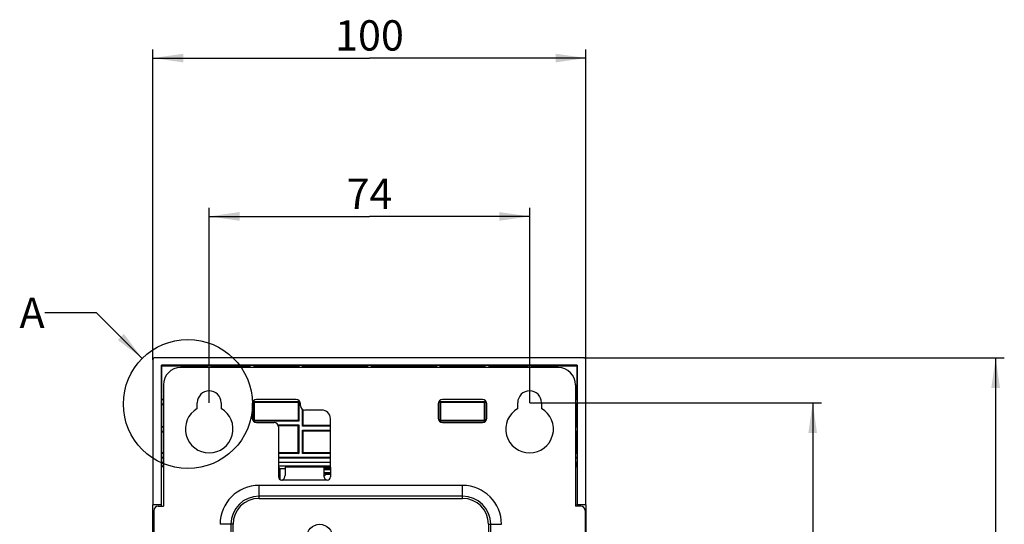
# Model space of a CAD drawing. Units: millimetres. Extents: x 0 to 841, y 0 to 594.
# Drawn here: x 502 to 616, y 350 to 409 of the extents above; entities that cross this region are included whole.
import ezdxf

# ---------------------------------------------------------------- set-up
doc = ezdxf.new("R2010")
doc.units = ezdxf.units.MM
doc.header["$LTSCALE"] = 46.255
doc.layers.get('0').update_dxf_attribs({"linetype": 'CONTINUOUS'})
for name, color, linetype in [('CHAMFERS', 7, 'CONTINUOUS'), ('CURVES', 7, 'CONTINUOUS'), ('DRAFTS', 7, 'CONTINUOUS'), ('ROUNDS', 7, 'CONTINUOUS')]:
    doc.layers.add(name, color=color, linetype=linetype)
doc.styles.get("Standard").update_dxf_attribs({"font": 'txt', "width": 0.8})
doc.dimstyles.new('DIMSTYLE_3', dxfattribs={"dimtxt": 3.5, "dimasz": 3.5, "dimexe": 0.18, "dimexo": 0.0625, "dimgap": 0.09, "dimtad": 1, "dimlfac": 2, "dimdsep": 46, "dimtxsty": 'STANDARD', "dimblk": '_FILLED', "dimblk1": '_FILLED', "dimblk2": '_FILLED', "dimcen": 0.09, "dimclrt": 5, "dimadec": 0, "dimazin": 0, "dimtfac": 1, "dimtofl": 0, "dimtmove": 0, "dimatfit": 3, "dimldrblk": '_FILLED', "dimfxl": 1, "dimtolj": 1, "dimarcsym": 0})
doc.dimstyles.get("Standard").update_dxf_attribs({"dimtxt": 3.5, "dimasz": 3.5, "dimexe": 0.18, "dimexo": 0.0625, "dimgap": 0.09, "dimtad": 1, "dimdsep": 46, "dimtxsty": 'STANDARD', "dimblk": '_FILLED', "dimblk1": '_FILLED', "dimblk2": '_FILLED', "dimcen": 0.09, "dimclrt": 5, "dimadec": 0, "dimazin": 0, "dimtol": 1, "dimtp": 0.01, "dimtm": 0.01, "dimtfac": 1, "dimtofl": 0, "dimtmove": 0, "dimatfit": 3, "dimldrblk": '_FILLED', "dimfxl": 1, "dimtolj": 1, "dimarcsym": 0})

# ---------------------------------------------------------------- blocks, each defined once
blk = doc.blocks.new('_FILLED')
at = {"color": 0, "linetype": 'BYBLOCK'}
blk.add_solid([(0, 0), (-1, 0.143), (-1, -0.143)], dxfattribs=at)
blk = doc.blocks.new('*D4')
at = {"color": 2, "linetype": 'CONTINUOUS'}
for p, q in [((523.84, 364.51), (523.84, 387.03)), ((560.84, 364.51), (560.84, 387.03)), ((523.84, 386.03), (542.34, 386.03)), ((560.84, 386.03), (542.34, 386.03))]:
    blk.add_line(p, q, dxfattribs=at)
at = {"color": 2, "linetype": 'CONTINUOUS', "xscale": 3.5, "yscale": 3.5, "zscale": 3.5, "rotation": 180}
blk.add_blockref('_FILLED', (523.84, 386.03), dxfattribs=at)
at = {"color": 2, "linetype": 'CONTINUOUS', "xscale": 3.5, "yscale": 3.5, "zscale": 3.5}
blk.add_blockref('_FILLED', (560.84, 386.03), dxfattribs=at)
at = {"color": 5, "linetype": 'CONTINUOUS', "insert": (542.34, 390.4), "char_height": 3.5, "width": 5.6, "attachment_point": 2, "line_spacing_factor": 0.9}
blk.add_mtext('74', dxfattribs=at)
blk = doc.blocks.new('*D5')
at = {"color": 2, "linetype": 'CONTINUOUS'}
for p, q in [((517.34, 369.46), (517.34, 405.32)), ((567.34, 369.46), (567.34, 405.32)), ((517.34, 404.32), (542.34, 404.32)), ((567.34, 404.32), (542.34, 404.32))]:
    blk.add_line(p, q, dxfattribs=at)
at = {"color": 2, "linetype": 'CONTINUOUS', "xscale": 3.5, "yscale": 3.5, "zscale": 3.5, "rotation": 180}
blk.add_blockref('_FILLED', (517.34, 404.32), dxfattribs=at)
at = {"color": 2, "linetype": 'CONTINUOUS', "xscale": 3.5, "yscale": 3.5, "zscale": 3.5}
blk.add_blockref('_FILLED', (567.34, 404.32), dxfattribs=at)
at = {"color": 5, "linetype": 'CONTINUOUS', "insert": (542.34, 408.69), "char_height": 3.5, "width": 8.4, "attachment_point": 2, "line_spacing_factor": 0.9}
blk.add_mtext('100', dxfattribs=at)
blk = doc.blocks.new('*D6')
at = {"color": 2, "linetype": 'CONTINUOUS'}
for p, q in [((560.84, 364.51), (594.52, 364.51)), ((593.52, 364.51), (593.52, 304.61)), ((593.52, 244.71), (593.52, 304.61)), ((560.84, 244.71), (594.52, 244.71))]:
    blk.add_line(p, q, dxfattribs=at)
at = {"color": 2, "linetype": 'CONTINUOUS', "xscale": 3.5, "yscale": 3.5, "zscale": 3.5}
for p, rotation in [((593.52, 364.51), 90), ((593.52, 244.71), 270)]:
    blk.add_blockref('_FILLED', p, dxfattribs=dict(at, rotation=rotation))
at = {"color": 5, "linetype": 'CONTINUOUS', "insert": (589.15, 304.61), "char_height": 3.5, "width": 14, "attachment_point": 2, "rotation": 90, "line_spacing_factor": 0.9}
blk.add_mtext('239.6', dxfattribs=at)
blk = doc.blocks.new('*D7')
at = {"color": 2, "linetype": 'CONTINUOUS'}
for p, q in [((567.09, 369.71), (615.65, 369.71)), ((614.65, 369.71), (614.65, 306.14)), ((614.65, 242.56), (614.65, 306.14)), ((566.74, 242.56), (615.65, 242.56))]:
    blk.add_line(p, q, dxfattribs=at)
at = {"color": 2, "linetype": 'CONTINUOUS', "xscale": 3.5, "yscale": 3.5, "zscale": 3.5}
for p, rotation in [((614.65, 369.71), 90), ((614.65, 242.56), 270)]:
    blk.add_blockref('_FILLED', p, dxfattribs=dict(at, rotation=rotation))
at = {"color": 5, "linetype": 'CONTINUOUS', "insert": (610.27, 306.14), "char_height": 3.5, "width": 14, "attachment_point": 2, "rotation": 90, "line_spacing_factor": 0.9}
blk.add_mtext('254.3', dxfattribs=at)

msp = doc.modelspace()

# ---------------------------------------------------------------- linework, layer by layer
at = {"color": 7, "linetype": 'CONTINUOUS'}
for p, q in [((522.4623, 363.844), (522.4623, 364.5125)), ((525.2123, 364.5125), (525.2123, 363.844)), ((559.4623, 363.844), (559.4623, 364.5125)), ((562.2123, 364.5125), (562.2123, 363.844)), ((518.5373, 357.0125), (518.357, 357.1928)), ((518.5373, 357.1928), (518.357, 357.1928)), ((537.8373, 357.1928), (531.8373, 357.1928)), ((531.8373, 357.0625), (531.8373, 355.9375)), ((532.5873, 357.0625), (532.5873, 356.1178)), ((537.0873, 357.0625), (532.5873, 357.0625)), ((535.7123, 357.1734), (535.7123, 357.0625)), ((537.0873, 357.0625), (537.0873, 356.1178)), ((537.8373, 357.0625), (537.8373, 355.9375)), ((566.3177, 357.1928), (566.1373, 357.1928)), ((537.0873, 356.4262), (537.8373, 356.4262)), ((553.0873, 353.7125), (529.5873, 353.7125)), ((526.3373, 350.4625), (526.3373, 259.4625)), ((556.3373, 259.4625), (556.3373, 350.4625))]:
    msp.add_line(p, q, dxfattribs=at)
at = {"color": 9, "linetype": 'CONTINUOUS'}
for p, q in [((529.5873, 353.4625), (529.5873, 354.9625)), ((553.0873, 354.9625), (529.5873, 354.9625)), ((537.4623, 355.5625), (532.2123, 355.5625)), ((553.0873, 353.4625), (553.0873, 354.9625)), ((529.5873, 353.4625), (553.0873, 353.4625)), ((526.5873, 350.4625), (525.0873, 350.4625)), ((526.5873, 259.4625), (526.5873, 350.4625)), ((556.0873, 350.4625), (556.0873, 259.4625)), ((556.0873, 350.4625), (557.5873, 350.4625))]:
    msp.add_line(p, q, dxfattribs=at)
at = {"color": 2, "linetype": 'CONTINUOUS'}
msp.add_circle((521.3733, 364.3607), 7.4523, dxfattribs=at)
at = {"color": 7, "linetype": 'CONTINUOUS'}
for centre, radius, start, end in [((523.8373, 364.5125), 1.375, 0, 180), ((560.8373, 364.5125), 1.375, 0, 180), ((523.8373, 361.4625), 2.75, 120, 60), ((560.8373, 361.4625), 2.75, 120, 60), ((532.2123, 355.9375), 0.375, 180, 270), ((537.4623, 355.9375), 0.375, 270, 360), ((529.5873, 350.4625), 3.25, 90, 180), ((553.0873, 350.4625), 3.25, 0, 90)]:
    msp.add_arc(centre, radius, start, end, dxfattribs=at)
at = {"color": 9, "linetype": 'CONTINUOUS'}
for centre, radius, start, end in [((529.5873, 350.4625), 4.5, 90, 180), ((553.0873, 350.4625), 4.5, 0, 90), ((529.5873, 350.4625), 3, 90, 180), ((553.0873, 350.4625), 3, 0, 90)]:
    msp.add_arc(centre, radius, start, end, dxfattribs=at)
at = {"color": 7, "linetype": 'CONTINUOUS'}
for points in [[(532.2123, 355.5625), (532.2738, 355.5625), (532.3973, 355.6152), (532.5104, 355.7657), (532.5725, 355.9384), (532.5873, 356.0588), (532.5873, 356.1178)], [(537.4623, 355.5625), (537.4009, 355.5625), (537.2774, 355.6152), (537.1643, 355.7657), (537.1021, 355.9384), (537.0873, 356.0588), (537.0873, 356.1178)]]:
    msp.add_open_spline(points, degree=3, knots=[0, 0, 0, 0, 0.25261932, 0.50652846, 0.75729337, 1, 1, 1, 1], dxfattribs=at)
at = {"layer": 'CHAMFERS', "color": 7, "linetype": 'CONTINUOUS'}
for p, q in [((533.9623, 357.0625), (533.9623, 357.1734)), ((566.3177, 357.1928), (566.1373, 357.0125)), ((518.3439, 352.5625), (518.3439, 352.7125))]:
    msp.add_line(p, q, dxfattribs=at)
at = {"layer": 'CURVES', "color": 40, "linetype": 'CONTINUOUS'}
msp.add_line((537.8373, 356.4262), (537.0873, 356.4262), dxfattribs=at)
at = {"layer": 'DRAFTS', "color": 7, "linetype": 'CONTINUOUS'}
for p, q in [((518.3373, 352.7387), (518.3373, 368.8304)), ((518.357, 368.7125), (518.3373, 368.8304)), ((566.3373, 368.8304), (518.3373, 368.8304)), ((518.357, 364.9125), (518.357, 368.7125)), ((523.5373, 368.7125), (518.357, 368.7125)), ((523.5373, 368.7125), (523.6159, 368.7911)), ((523.5373, 368.7125), (523.5373, 368.5625)), ((523.6159, 368.7911), (523.6159, 368.5625)), ((524.0587, 368.7911), (523.6159, 368.7911)), ((524.0587, 368.5625), (524.0587, 368.7911)), ((524.1373, 368.7125), (524.0587, 368.7911)), ((524.1373, 368.7125), (524.1373, 368.5625)), ((528.4873, 368.7125), (524.1373, 368.7125)), ((528.4873, 368.7125), (528.5659, 368.7911)), ((528.4873, 368.5625), (528.4873, 368.7125)), ((528.5659, 368.5625), (528.5659, 368.7911)), ((529.0087, 368.7911), (528.5659, 368.7911)), ((529.0087, 368.5625), (529.0087, 368.7911)), ((529.0873, 368.7125), (529.0087, 368.7911)), ((529.0873, 368.7125), (529.0873, 368.5625)), ((534.0873, 368.7125), (529.0873, 368.7125)), ((534.0873, 368.7125), (534.1659, 368.7911)), ((534.0873, 368.7125), (534.0873, 368.5625)), ((534.1659, 368.7911), (534.1659, 368.5625)), ((534.6087, 368.7911), (534.1659, 368.7911)), ((534.6087, 368.5625), (534.6087, 368.7911)), ((534.6873, 368.7125), (534.6087, 368.7911)), ((534.6873, 368.7125), (534.6873, 368.5625)), ((542.0373, 368.7125), (534.6873, 368.7125)), ((542.0373, 368.7125), (542.1159, 368.7911)), ((542.0373, 368.7125), (542.0373, 368.5625)), ((542.1159, 368.7911), (542.1159, 368.5625)), ((542.5587, 368.7911), (542.1159, 368.7911)), ((542.5587, 368.5625), (542.5587, 368.7911)), ((542.6373, 368.7125), (542.5587, 368.7911)), ((542.6373, 368.7125), (542.6373, 368.5625)), ((549.9873, 368.7125), (542.6373, 368.7125)), ((549.9873, 368.7125), (550.0659, 368.7911)), ((549.9873, 368.7125), (549.9873, 368.5625)), ((550.0659, 368.7911), (550.0659, 368.5625)), ((550.5087, 368.7911), (550.0659, 368.7911)), ((550.5087, 368.5625), (550.5087, 368.7911)), ((550.5873, 368.7125), (550.5087, 368.7911)), ((550.5873, 368.7125), (550.5873, 368.5625)), ((555.5873, 368.7125), (550.5873, 368.7125)), ((555.5873, 368.7125), (555.6659, 368.7911)), ((555.5873, 368.7125), (555.5873, 368.5625)), ((555.6659, 368.7911), (555.6659, 368.5625)), ((556.1087, 368.7911), (555.6659, 368.7911)), ((556.1087, 368.7911), (556.1087, 368.5625)), ((556.1873, 368.7125), (556.1087, 368.7911)), ((556.1873, 368.7125), (556.1873, 368.5625)), ((560.5373, 368.7125), (556.1873, 368.7125)), ((560.5373, 368.7125), (560.6159, 368.7911)), ((560.5373, 368.7125), (560.5373, 368.5625)), ((560.6159, 368.7911), (560.6159, 368.5625)), ((561.0587, 368.7911), (560.6159, 368.7911)), ((561.0587, 368.5625), (561.0587, 368.7911)), ((561.1373, 368.7125), (561.0587, 368.7911)), ((561.1373, 368.7125), (561.1373, 368.5625)), ((566.3177, 368.7125), (561.1373, 368.7125)), ((566.3373, 368.8304), (566.3177, 368.7125)), ((566.3177, 364.9125), (566.3177, 368.7125)), ((566.3373, 368.8304), (566.3373, 352.7387)), ((518.3439, 364.8339), (518.357, 364.9125)), ((518.3439, 364.8339), (518.3439, 364.3911)), ((518.5373, 364.8339), (518.3439, 364.8339)), ((518.3439, 364.3911), (518.357, 364.3125)), ((518.3439, 364.3911), (518.5373, 364.3911)), ((518.357, 364.9125), (518.5373, 364.9125)), ((518.357, 361.7625), (518.357, 364.3125)), ((518.357, 364.3125), (518.5373, 364.3125)), ((528.9999, 362.3751), (528.9999, 364.6499)), ((529.0814, 364.5684), (528.9999, 364.6499)), ((528.9999, 364.6499), (534.1747, 364.6499)), ((529.0834, 362.4585), (529.0814, 364.5684)), ((529.0814, 364.5684), (534.0932, 364.5684)), ((534.0932, 364.5684), (534.0913, 362.4585)), ((534.1747, 364.6499), (534.0932, 364.5684)), ((534.1747, 364.6499), (534.1747, 362.3751)), ((550.4999, 362.3751), (550.4999, 364.6499)), ((550.5814, 364.5684), (550.4999, 364.6499)), ((550.4999, 364.6499), (555.6747, 364.6499)), ((550.5834, 362.4585), (550.5814, 364.5684)), ((550.5814, 364.5684), (555.5932, 364.5684)), ((555.5932, 364.5684), (555.5913, 362.4585)), ((555.6747, 364.6499), (555.5932, 364.5684)), ((555.6747, 364.6499), (555.6747, 362.3751)), ((566.3177, 364.9125), (566.1373, 364.9125)), ((566.3308, 364.8339), (566.1373, 364.8339)), ((566.1373, 364.3911), (566.3308, 364.3911)), ((566.3177, 364.3125), (566.1373, 364.3125)), ((566.3308, 364.8339), (566.3177, 364.9125)), ((566.3308, 364.3911), (566.3177, 364.3125)), ((566.3177, 361.7625), (566.3177, 364.3125)), ((566.3308, 364.8339), (566.3308, 364.3911)), ((534.6087, 361.7839), (534.6087, 363.7588)), ((534.6873, 361.8625), (534.6873, 363.7063)), ((518.3439, 361.6839), (518.357, 361.7625)), ((518.3439, 361.6839), (518.3439, 361.2411)), ((518.5373, 361.6839), (518.3439, 361.6839)), ((518.357, 361.7625), (518.5373, 361.7625)), ((529.0834, 362.4585), (528.9999, 362.3751)), ((534.1747, 362.3751), (528.9999, 362.3751)), ((534.0913, 362.4585), (529.0834, 362.4585)), ((531.7744, 361.9411), (534.1659, 361.9411)), ((531.8373, 361.8625), (534.0873, 361.8625)), ((534.0873, 361.8625), (534.1659, 361.9411)), ((534.0873, 361.8625), (534.0873, 358.7125)), ((534.0913, 362.4585), (534.1747, 362.3751)), ((534.1659, 361.9411), (534.1659, 358.6339)), ((534.6873, 361.8625), (534.6087, 361.7839)), ((537.8373, 361.7839), (534.6087, 361.7839)), ((537.8373, 361.8625), (534.6873, 361.8625)), ((550.5834, 362.4585), (550.4999, 362.3751)), ((555.6747, 362.3751), (550.4999, 362.3751)), ((555.5913, 362.4585), (550.5834, 362.4585)), ((555.5913, 362.4585), (555.6747, 362.3751)), ((566.3177, 361.7625), (566.1373, 361.7625)), ((566.3308, 361.6839), (566.1373, 361.6839)), ((566.3308, 361.6839), (566.3177, 361.7625)), ((566.3308, 361.6839), (566.3308, 361.2411)), ((518.3439, 361.2411), (518.357, 361.1625)), ((518.3439, 361.2411), (518.5373, 361.2411)), ((518.357, 358.7125), (518.357, 361.1625)), ((518.357, 361.1625), (518.5373, 361.1625)), ((534.6087, 358.6339), (534.6087, 361.3411)), ((534.6873, 361.2625), (534.6087, 361.3411)), ((534.6087, 361.3411), (537.8373, 361.3411)), ((534.6873, 358.7125), (534.6873, 361.2625)), ((534.6873, 361.2625), (537.8373, 361.2625)), ((566.1373, 361.2411), (566.3308, 361.2411)), ((566.3177, 361.1625), (566.1373, 361.1625)), ((566.3308, 361.2411), (566.3177, 361.1625)), ((566.3177, 358.7125), (566.3177, 361.1625)), ((518.357, 358.7125), (518.3439, 358.6339)), ((518.3439, 358.6339), (518.3439, 358.1911)), ((518.5373, 358.6339), (518.3439, 358.6339)), ((518.5373, 358.1911), (518.3439, 358.1911)), ((518.5373, 358.7125), (518.357, 358.7125)), ((534.0873, 358.7125), (531.8373, 358.7125)), ((534.1659, 358.6339), (531.8373, 358.6339)), ((537.8373, 358.1911), (531.8373, 358.1911)), ((534.0873, 358.7125), (534.1659, 358.6339)), ((534.6873, 358.7125), (534.6087, 358.6339)), ((537.8373, 358.6339), (534.6087, 358.6339)), ((537.8373, 358.7125), (534.6873, 358.7125)), ((566.3177, 358.7125), (566.1373, 358.7125)), ((566.3308, 358.6339), (566.1373, 358.6339)), ((566.3308, 358.1911), (566.1373, 358.1911)), ((566.3177, 358.7125), (566.3308, 358.6339)), ((566.3308, 358.6339), (566.3308, 358.1911)), ((532.934, 357.1077), (532.932, 357.1305)), ((532.932, 357.1305), (533.9623, 357.1305)), ((533.9623, 357.1077), (532.934, 357.1077)), ((532.9371, 357.0724), (532.9351, 357.0951)), ((535.7123, 357.1305), (537.8373, 357.1305)), ((537.8373, 357.1077), (535.7123, 357.1077)), ((537.8373, 357.0724), (537.0873, 357.0724)), ((537.8373, 357.0371), (537.0873, 357.0371)), ((531.9873, 356.9587), (531.8373, 356.9595)), ((531.9873, 356.9587), (531.9873, 355.6454)), ((531.9873, 356.9039), (532.5873, 356.9007)), ((537.8373, 357.0018), (537.0873, 357.0018)), ((537.8373, 356.9665), (537.0873, 356.9665)), ((537.8373, 356.9311), (537.0873, 356.9311)), ((537.8373, 356.8957), (537.0873, 356.8957)), ((537.8373, 356.8603), (537.0873, 356.8603)), ((537.8373, 356.8249), (537.0873, 356.8249)), ((537.8373, 356.7895), (537.0873, 356.7895)), ((537.8373, 356.7541), (537.0873, 356.7541)), ((517.3373, 352.7387), (518.3373, 352.7387)), ((518.3439, 352.7125), (517.3373, 352.7125)), ((518.3439, 352.7125), (518.3373, 352.7387)), ((566.3308, 352.7125), (566.3373, 352.7387)), ((566.3308, 352.7125), (566.3308, 352.5625)), ((567.3373, 352.7125), (566.3308, 352.7125)), ((566.3373, 352.7387), (567.3373, 352.7387))]:
    msp.add_line(p, q, dxfattribs=at)
for start_param, end_param in [(2.35613247, 3.59576994), (-0.45417728, 0.78546019)]:
    msp.add_ellipse((534.8373, 357.1697), major_axis=(0.9838, 0), ratio=0.00872687, start_param=start_param, end_param=end_param, dxfattribs=at)
at = {"layer": 'ROUNDS', "color": 7, "linetype": 'CONTINUOUS'}
for p, q in [((567.0873, 369.7125), (517.5873, 369.7125)), ((517.3373, 369.4625), (517.3373, 352.7387)), ((564.1373, 368.5625), (520.5373, 368.5625)), ((567.3373, 352.7387), (567.3373, 369.4625)), ((518.5373, 366.5625), (518.5373, 352.5625)), ((566.1373, 366.5625), (566.1373, 352.5625)), ((528.7873, 364.3625), (528.7873, 362.7125)), ((533.8873, 364.8625), (529.2873, 364.8625)), ((534.3873, 364.1625), (534.3873, 364.3625)), ((550.2873, 364.3625), (550.2873, 362.7125)), ((555.3873, 364.8625), (550.7873, 364.8625)), ((555.8873, 362.7125), (555.8873, 364.3625)), ((536.8373, 363.6625), (534.8873, 363.6625)), ((529.2873, 362.2125), (531.3373, 362.2125)), ((531.8373, 361.7125), (531.8373, 357.0625)), ((537.8373, 357.0625), (537.8373, 362.6625)), ((550.7873, 362.2125), (555.3873, 362.2125)), ((518.3528, 358.1373), (518.3439, 358.1911)), ((566.3218, 358.1373), (566.3308, 358.1911)), ((518.357, 357.1928), (518.357, 357.638)), ((566.3177, 357.1928), (566.3177, 357.638)), ((537.8373, 356.2893), (537.0873, 356.2933)), ((537.8373, 356.2125), (537.4873, 356.2125)), ((517.3373, 249.4125), (517.3373, 352.7125)), ((517.9373, 352.5625), (518.5373, 352.5625)), ((566.7373, 352.5625), (566.1373, 352.5625)), ((567.3373, 352.7125), (567.3373, 249.4125)), ((517.4373, 352.0625), (517.4373, 243.0625)), ((567.2373, 352.0625), (567.2373, 343.3375))]:
    msp.add_line(p, q, dxfattribs=at)
at = {"layer": 'ROUNDS', "color": 9, "linetype": 'CONTINUOUS'}
for p, q in [((518.3528, 358.1373), (518.5373, 358.1373)), ((518.357, 357.638), (518.5373, 357.638)), ((531.8373, 358.1373), (537.8373, 358.1373)), ((531.8373, 357.638), (537.8373, 357.638)), ((566.1373, 358.1373), (566.3218, 358.1373)), ((566.1373, 357.638), (566.3177, 357.638))]:
    msp.add_line(p, q, dxfattribs=at)
at = {"layer": 'ROUNDS', "color": 7, "linetype": 'CONTINUOUS'}
msp.add_circle((536.5873, 348.9625), 1.5, dxfattribs=at)
for centre, radius, start, end in [((517.5873, 369.4625), 0.25, 90, 180), ((567.0873, 369.4625), 0.25, 0, 90), ((520.5373, 366.5625), 2, 90, 180), ((564.1373, 366.5625), 2, 0, 90), ((529.2873, 364.3625), 0.5, 90, 180), ((533.8873, 364.3625), 0.5, 0, 90), ((534.8873, 364.1625), 0.5, 180, 270), ((550.7873, 364.3625), 0.5, 90, 180), ((555.3873, 364.3625), 0.5, 0, 90), ((529.2873, 362.7125), 0.5, 180, 270), ((536.8373, 362.6625), 1, 0, 90), ((550.7873, 362.7125), 0.5, 180, 270), ((555.3873, 362.7125), 0.5, 270, 360), ((531.3373, 361.7125), 0.5, 0, 90), ((537.4873, 355.7125), 0.5, 90, 141.16569), ((517.9373, 352.0625), 0.5, 90, 180), ((566.7373, 352.0625), 0.5, 0, 90)]:
    msp.add_arc(centre, radius, start, end, dxfattribs=at)
for centre, start_param, end_param in [((518.3526, 357.638), -1.57079633, -0.05235988), ((566.3221, 357.638), 0.05235988, 1.57079633)]:
    msp.add_ellipse(centre, major_axis=(0, 0.5), ratio=0.00872687, start_param=start_param, end_param=end_param, dxfattribs=at)

# ---------------------------------------------------------------- texts
at = {"color": 5, "linetype": 'CONTINUOUS', "insert": (504.8342, 376.6499), "char_height": 3.5, "width": 2.8, "attachment_point": 3, "line_spacing_factor": 0.9}
msp.add_mtext('A', dxfattribs=at)

# ---------------------------------------------------------------- dimensions: what is measured, and where the dimension line sits
at = {"color": 2, "linetype": 'CONTINUOUS'}
for base, p1, p2, picture, middle in [((567.3373, 404.3186), (517.3373, 369.4625), (567.3373, 369.4625), '*D5', (538.1373, 406.9436)), ((560.8373, 386.0256), (523.8373, 364.5125), (560.8373, 364.5125), '*D4', (539.5373, 388.6506))]:
    dim = msp.add_linear_dim(base=base, p1=p1, p2=p2, dimstyle='DIMSTYLE_3', dxfattribs=at)
    dim.commit()
    dim.dimension.update_dxf_attribs({"geometry": picture, "text_midpoint": middle, "dimtype": 160})
for base, p1, p2, angle, picture, middle in [((614.6481, 369.7125), (566.7373, 242.5625), (567.0873, 369.7125), 90, '*D7', (615.1596, 299.8795)), ((593.5218, 244.7125), (560.8373, 364.5125), (560.8373, 244.7125), 270, '*D6', (594.0333, 298.3545))]:
    dim = msp.add_linear_dim(base=base, p1=p1, p2=p2, angle=angle, dimstyle='DIMSTYLE_3', dxfattribs=at)
    dim.commit()
    dim.dimension.update_dxf_attribs({"geometry": picture, "text_midpoint": middle, "dimtype": 160})

# ---------------------------------------------------------------- leaders
msp.add_leader([(516.1037, 369.6303), (510.8342, 374.8999), (504.8342, 374.8999)], dimstyle='STANDARD', override={"dimtad": 0}, dxfattribs=at)

doc.saveas('drawing.dxf')
